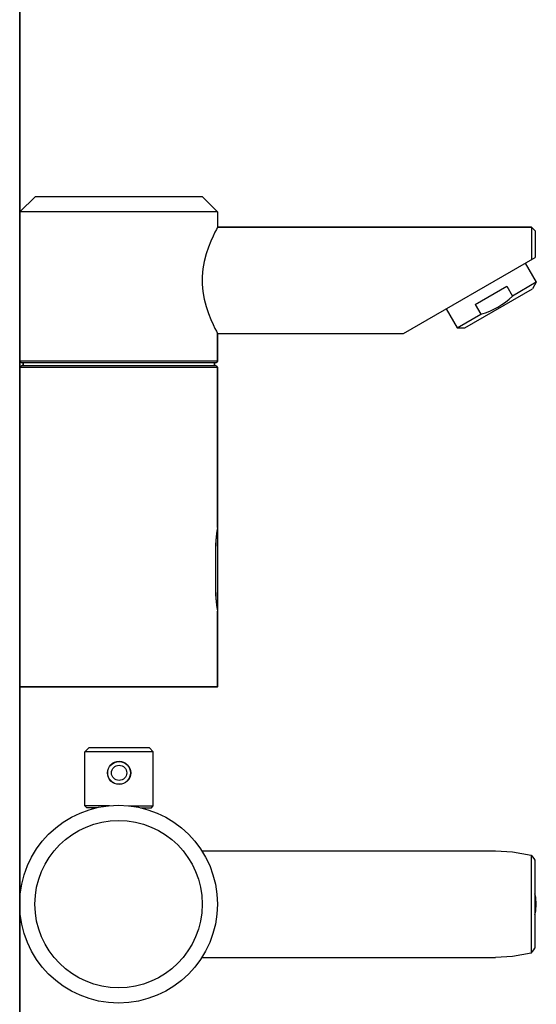
# Model space of a CAD drawing. Extents: x -215 to 345, y -455 to 837.
# Drawn here: x 79 to 215, y -51 to 208 of the extents above; entities that cross this region are included whole.
import ezdxf

# ---------------------------------------------------------------- set-up
doc = ezdxf.new("R2010")
doc.units = 0
doc.header["$MEASUREMENT"] = 0
doc.layers.add('VRSTVA_1', color=7, linetype='CONTINUOUS')

msp = doc.modelspace()

# ---------------------------------------------------------------- linework, layer by layer
at = {"layer": 'VRSTVA_1'}
for points, knots in [([(79.2611, -24.61), (79.2611, -38.9694), (90.9017, -50.61), (105.2611, -50.61), (105.2611, -50.61), (119.6205, -50.6101), (131.2611, -38.9695), (131.2611, -24.6101), (131.2611, -24.6101), (131.2611, -10.2507), (119.6206, 1.3899), (105.2612, 1.39), (105.2612, 1.39), (90.9018, 1.39), (79.2612, -10.2505), (79.2611, -24.6099), (79.2581, -455.3919), (79.2611, 836.954), (79.2611, -24.61)], [0, 0, 0, 0, 0.2, 0.2, 0.2, 0.2, 0.4, 0.4, 0.4, 0.4, 0.6, 0.6, 0.6, 0.6, 1, 1, 1, 1.0001, 1.0001, 1.0001, 1.0001]), ([(131.3118, 153.4329), (131.3118, 153.4329), (131.2277, 153.2761), (131.2277, 153.2761), (131.2277, 153.2761), (131.2277, 153.2761), (130.9856, 152.8174), (130.9856, 152.8174), (130.9856, 152.8174), (130.9856, 152.8174), (130.6055, 152.073), (130.6055, 152.073), (130.6055, 152.073), (130.6055, 152.073), (130.1081, 151.0457), (130.1081, 151.0457), (130.1081, 151.0457), (130.1081, 151.0457), (129.5238, 149.7393), (129.5238, 149.7393), (129.5238, 149.7393), (129.5238, 149.7393), (128.8968, 148.1651), (128.8968, 148.1651), (128.8968, 148.1651), (128.8968, 148.1651), (128.2922, 146.3683), (128.2922, 146.3683), (128.2922, 146.3683), (128.2922, 146.3683), (127.7808, 144.4183), (127.7808, 144.4183), (127.7808, 144.4183), (127.7808, 144.4183), (127.4248, 142.4307), (127.4248, 142.4307), (127.4248, 142.4307), (127.4248, 142.4307), (127.2438, 140.4394), (127.2438, 140.4394), (127.2438, 140.4394), (127.2438, 140.4394), (127.2423, 138.459), (127.2423, 138.459), (127.2423, 138.459), (127.2423, 138.459), (127.4207, 136.4655), (127.4207, 136.4655), (127.4207, 136.4655), (127.4207, 136.4655), (127.7745, 134.4756), (127.7745, 134.4756), (127.7745, 134.4756), (127.7745, 134.4756), (128.2843, 132.5237), (128.2843, 132.5237), (128.2843, 132.5237), (128.2843, 132.5237), (128.8886, 130.7228), (128.8886, 130.7228), (128.8886, 130.7228), (128.8886, 130.7228), (129.5174, 129.1416), (129.5174, 129.1416), (129.5174, 129.1416), (129.5174, 129.1416), (130.1042, 127.8285), (130.1042, 127.8285), (130.1042, 127.8285), (130.1042, 127.8285), (130.6039, 126.796), (130.6039, 126.796), (130.6039, 126.796), (130.6039, 126.796), (130.9854, 126.0488), (130.9854, 126.0488), (130.9854, 126.0488), (130.9854, 126.0488), (131.2279, 125.5894), (131.2279, 125.5894), (131.2279, 125.5894), (131.2279, 125.5894), (131.3118, 125.4329), (131.3118, 125.4329)], [0, 0, 0, 0, 0.04545455, 0.04545455, 0.04545455, 0.04545455, 0.09090909, 0.09090909, 0.09090909, 0.09090909, 0.13636364, 0.13636364, 0.13636364, 0.13636364, 0.18181818, 0.18181818, 0.18181818, 0.18181818, 0.22727273, 0.22727273, 0.22727273, 0.22727273, 0.27272727, 0.27272727, 0.27272727, 0.27272727, 0.31818182, 0.31818182, 0.31818182, 0.31818182, 0.36363636, 0.36363636, 0.36363636, 0.36363636, 0.40909091, 0.40909091, 0.40909091, 0.40909091, 0.45454545, 0.45454545, 0.45454545, 0.45454545, 0.5, 0.5, 0.5, 0.5, 0.54545455, 0.54545455, 0.54545455, 0.54545455, 0.59090909, 0.59090909, 0.59090909, 0.59090909, 0.63636364, 0.63636364, 0.63636364, 0.63636364, 0.68181818, 0.68181818, 0.68181818, 0.68181818, 0.72727273, 0.72727273, 0.72727273, 0.72727273, 0.77272727, 0.77272727, 0.77272727, 0.77272727, 0.81818182, 0.81818182, 0.81818182, 0.81818182, 0.86363636, 0.86363636, 0.86363636, 0.86363636, 0.90909091, 0.90909091, 0.90909091, 0.90909091, 1, 1, 1, 1]), ([(205.0101, 132.4099), (205.0101, 132.4099), (206.0251, 133.039), (206.0251, 133.039), (206.0251, 133.039), (206.0251, 133.039), (207.0031, 133.7313), (207.0031, 133.7313), (207.0031, 133.7313), (207.0031, 133.7313), (207.9493, 134.4862), (207.9493, 134.4862), (207.9493, 134.4862), (207.9493, 134.4862), (208.8747, 135.3079), (208.8747, 135.3079)], [0, 0, 0, 0, 0.2, 0.2, 0.2, 0.2, 0.4, 0.4, 0.4, 0.4, 0.6, 0.6, 0.6, 0.6, 1, 1, 1, 1]), ([(200.5681, 130.512), (200.5681, 130.512), (201.7425, 130.9027), (201.7425, 130.9027), (201.7425, 130.9027), (201.7425, 130.9027), (202.8694, 131.3446), (202.8694, 131.3446), (202.8694, 131.3446), (202.8694, 131.3446), (203.9578, 131.8455), (203.9578, 131.8455), (203.9578, 131.8455), (203.9578, 131.8455), (205.0101, 132.4099), (205.0101, 132.4099)], [0, 0, 0, 0, 0.2, 0.2, 0.2, 0.2, 0.4, 0.4, 0.4, 0.4, 0.6, 0.6, 0.6, 0.6, 1, 1, 1, 1]), ([(131.2263, 74.0133), (131.2263, 74.0133), (131.1309, 73.5019), (131.1309, 73.5019), (131.1309, 73.5019), (131.1309, 73.5019), (131.0192, 72.8212), (131.0192, 72.8212), (131.0192, 72.8212), (131.0192, 72.8212), (130.9068, 71.9917), (130.9068, 71.9917), (130.9068, 71.9917), (130.9068, 71.9917), (130.8106, 71.0403), (130.8106, 71.0403), (130.8106, 71.0403), (130.8106, 71.0403), (130.746, 70.0054), (130.746, 70.0054), (130.746, 70.0054), (130.746, 70.0054), (130.7234, 68.9329), (130.7234, 68.9329)], [0, 0, 0, 0, 0.14285714, 0.14285714, 0.14285714, 0.14285714, 0.28571429, 0.28571429, 0.28571429, 0.28571429, 0.42857143, 0.42857143, 0.42857143, 0.42857143, 0.57142857, 0.57142857, 0.57142857, 0.57142857, 0.71428571, 0.71428571, 0.71428571, 0.71428571, 1, 1, 1, 1]), ([(131.2821, 74.1346), (131.2821, 74.1346), (131.2633, 74.0359), (131.2633, 74.0359), (131.2633, 74.0359), (131.2633, 74.0359), (131.2091, 73.7406), (131.2091, 73.7406), (131.2091, 73.7406), (131.2091, 73.7406), (131.1274, 73.2586), (131.1274, 73.2586), (131.1274, 73.2586), (131.1274, 73.2586), (131.0305, 72.608), (131.0305, 72.608), (131.0305, 72.608), (131.0305, 72.608), (130.9333, 71.8145), (130.9333, 71.8145), (130.9333, 71.8145), (130.9333, 71.8145), (130.8511, 70.9121), (130.8511, 70.9121), (130.8511, 70.9121), (130.8511, 70.9121), (130.7965, 69.9396), (130.7965, 69.9396), (130.7965, 69.9396), (130.7965, 69.9396), (130.7774, 68.9329), (130.7774, 68.9329)], [0, 0, 0, 0, 0.11111111, 0.11111111, 0.11111111, 0.11111111, 0.22222222, 0.22222222, 0.22222222, 0.22222222, 0.33333333, 0.33333333, 0.33333333, 0.33333333, 0.44444444, 0.44444444, 0.44444444, 0.44444444, 0.55555556, 0.55555556, 0.55555556, 0.55555556, 0.66666667, 0.66666667, 0.66666667, 0.66666667, 0.77777778, 0.77777778, 0.77777778, 0.77777778, 1, 1, 1, 1]), ([(130.7234, 57.9329), (130.7234, 57.9329), (130.746, 56.8605), (130.746, 56.8605), (130.746, 56.8605), (130.746, 56.8605), (130.8106, 55.826), (130.8106, 55.826), (130.8106, 55.826), (130.8106, 55.826), (130.9068, 54.8746), (130.9068, 54.8746), (130.9068, 54.8746), (130.9068, 54.8746), (131.0191, 54.0449), (131.0191, 54.0449), (131.0191, 54.0449), (131.0191, 54.0449), (131.1311, 53.3629), (131.1311, 53.3629), (131.1311, 53.3629), (131.1311, 53.3629), (131.2265, 52.8513), (131.2265, 52.8513)], [0, 0, 0, 0, 0.14285714, 0.14285714, 0.14285714, 0.14285714, 0.28571429, 0.28571429, 0.28571429, 0.28571429, 0.42857143, 0.42857143, 0.42857143, 0.42857143, 0.57142857, 0.57142857, 0.57142857, 0.57142857, 0.71428571, 0.71428571, 0.71428571, 0.71428571, 1, 1, 1, 1]), ([(130.7774, 57.9329), (130.7774, 57.9329), (130.7965, 56.926), (130.7965, 56.926), (130.7965, 56.926), (130.7965, 56.926), (130.8511, 55.9535), (130.8511, 55.9535), (130.8511, 55.9535), (130.8511, 55.9535), (130.9333, 55.0511), (130.9333, 55.0511), (130.9333, 55.0511), (130.9333, 55.0511), (131.0305, 54.2575), (131.0305, 54.2575), (131.0305, 54.2575), (131.0305, 54.2575), (131.1274, 53.607), (131.1274, 53.607), (131.1274, 53.607), (131.1274, 53.607), (131.2091, 53.125), (131.2091, 53.125), (131.2091, 53.125), (131.2091, 53.125), (131.2633, 52.8298), (131.2633, 52.8298), (131.2633, 52.8298), (131.2633, 52.8298), (131.2821, 52.7312), (131.2821, 52.7312)], [0, 0, 0, 0, 0.11111111, 0.11111111, 0.11111111, 0.11111111, 0.22222222, 0.22222222, 0.22222222, 0.22222222, 0.33333333, 0.33333333, 0.33333333, 0.33333333, 0.44444444, 0.44444444, 0.44444444, 0.44444444, 0.55555556, 0.55555556, 0.55555556, 0.55555556, 0.66666667, 0.66666667, 0.66666667, 0.66666667, 0.77777778, 0.77777778, 0.77777778, 0.77777778, 1, 1, 1, 1]), ([(102.3477, 9.9095), (102.3477, 8.225), (103.7132, 6.8595), (105.3977, 6.8595), (105.3977, 6.8595), (107.0822, 6.8594), (108.4477, 8.225), (108.4477, 9.9094), (108.4477, 9.9094), (108.4477, 11.5939), (107.0822, 12.9594), (105.3977, 12.9595), (105.3977, 12.9595), (103.7133, 12.9595), (102.3477, 11.5939), (102.3477, 9.9095)], [0, 0, 0, 0, 0.2, 0.2, 0.2, 0.2, 0.4, 0.4, 0.4, 0.4, 0.6, 0.6, 0.6, 0.6, 1, 1, 1, 1]), ([(102.3977, 9.9095), (102.3977, 8.2526), (103.7409, 6.9095), (105.3977, 6.9095), (105.3977, 6.9095), (107.0546, 6.9094), (108.3977, 8.2526), (108.3977, 9.9094), (108.3977, 9.9094), (108.3977, 11.5663), (107.0546, 12.9094), (105.3977, 12.9095), (105.3977, 12.9095), (103.7409, 12.9095), (102.3977, 11.5663), (102.3977, 9.9095)], [0, 0, 0, 0, 0.2, 0.2, 0.2, 0.2, 0.4, 0.4, 0.4, 0.4, 0.6, 0.6, 0.6, 0.6, 1, 1, 1, 1]), ([(103.3977, 9.9095), (103.3977, 8.8049), (104.2931, 7.9095), (105.3977, 7.9095), (105.3977, 7.9095), (106.5023, 7.9094), (107.3977, 8.8049), (107.3977, 9.9094), (107.3977, 9.9094), (107.3977, 11.014), (106.5023, 11.9094), (105.3977, 11.9095), (105.3977, 11.9095), (104.2931, 11.9095), (103.3977, 11.014), (103.3977, 9.9095)], [0, 0, 0, 0, 0.2, 0.2, 0.2, 0.2, 0.4, 0.4, 0.4, 0.4, 0.6, 0.6, 0.6, 0.6, 1, 1, 1, 1]), ([(83.2611, -24.61), (83.2611, -36.7603), (93.1108, -46.61), (105.2611, -46.61), (105.2611, -46.61), (117.4113, -46.6101), (127.2611, -36.7603), (127.2611, -24.6101), (127.2611, -24.6101), (127.2611, -12.4598), (117.4114, -2.6101), (105.2612, -2.61), (105.2612, -2.61), (93.1109, -2.61), (83.2612, -12.4597), (83.2611, -24.6099), (83.2611, -24.6099), (83.2611, -24.61), (83.2611, -24.61)], [0, 0, 0, 0, 0.2, 0.2, 0.2, 0.2, 0.4, 0.4, 0.4, 0.4, 0.6, 0.6, 0.6, 0.6, 1, 1, 1, 1.0001, 1.0001, 1.0001, 1.0001]), ([(204.3494, -10.6119), (204.3494, -10.6119), (208.8306, -10.8491), (208.8306, -10.8491), (208.8306, -10.8491), (208.8306, -10.8491), (213.7611, -11.7101), (213.7611, -11.7101)], [0, 0, 0, 0, 0.33333333, 0.33333333, 0.33333333, 0.33333333, 1, 1, 1, 1]), ([(213.7611, -11.7101), (213.7611, -11.7101), (214.088, -12.1415), (214.088, -12.1415), (214.088, -12.1415), (214.088, -12.1415), (214.4203, -12.5976), (214.4203, -12.5976), (214.4203, -12.5976), (214.4203, -12.5976), (214.7611, -13.0775), (214.7611, -13.0775)], [0, 0, 0, 0, 0.25, 0.25, 0.25, 0.25, 0.5, 0.5, 0.5, 0.5, 1, 1, 1, 1]), ([(214.7611, -27.3518), (214.7611, -27.3518), (214.954, -26.3434), (214.954, -26.3434), (214.954, -26.3434), (214.954, -26.3434), (215.063, -24.61), (215.063, -24.61), (215.063, -24.61), (215.063, -24.61), (214.954, -22.8766), (214.954, -22.8766), (214.954, -22.8766), (214.954, -22.8766), (214.7611, -21.8683), (214.7611, -21.8683)], [0, 0, 0, 0, 0.2, 0.2, 0.2, 0.2, 0.4, 0.4, 0.4, 0.4, 0.6, 0.6, 0.6, 0.6, 1, 1, 1, 1]), ([(213.7611, -37.5099), (213.7611, -37.5099), (214.0881, -37.0786), (214.0881, -37.0786), (214.0881, -37.0786), (214.0881, -37.0786), (214.4204, -36.6224), (214.4204, -36.6224), (214.4204, -36.6224), (214.4204, -36.6224), (214.7611, -36.1426), (214.7611, -36.1426)], [0, 0, 0, 0, 0.25, 0.25, 0.25, 0.25, 0.5, 0.5, 0.5, 0.5, 1, 1, 1, 1]), ([(213.7611, -37.5099), (213.7611, -37.5099), (208.839, -38.3701), (208.839, -38.3701), (208.839, -38.3701), (208.839, -38.3701), (204.3509, -38.6083), (204.3509, -38.6083)], [0, 0, 0, 0, 0.33333333, 0.33333333, 0.33333333, 0.33333333, 1, 1, 1, 1])]:
    msp.add_open_spline(points, degree=3, knots=knots, dxfattribs=at)
for points in [[(83.3118, 161.4329), (83.3118, 161.4329), (79.3118, 157.4329), (79.3118, 157.4329)], [(127.3118, 161.4329), (127.3118, 161.4329), (83.3118, 161.4329), (83.3118, 161.4329)], [(127.3118, 161.4329), (127.3118, 161.4329), (131.3118, 157.4329), (131.3118, 157.4329)], [(79.3118, 157.4329), (79.3118, 157.4329), (79.3118, 118.1329), (79.3118, 118.1329)], [(79.3118, 118.1329), (79.3118, 118.1329), (79.3118, 157.4329), (79.3118, 157.4329)], [(131.3118, 157.4329), (131.3118, 157.4329), (79.3118, 157.4329), (79.3118, 157.4329)], [(131.3118, 157.4329), (131.3118, 157.4329), (131.3118, 153.4329), (131.3118, 153.4329)], [(131.3118, 153.4329), (131.3118, 153.4329), (213.8118, 153.4329), (213.8118, 153.4329)], [(213.8118, 153.4329), (213.8118, 153.4329), (131.3118, 153.4329), (131.3118, 153.4329)], [(213.8118, 153.4329), (213.8118, 153.4329), (214.8118, 152.4329), (214.8118, 152.4329)], [(213.8118, 153.4329), (213.8118, 153.4329), (213.8118, 144.8635), (213.8118, 144.8635)], [(214.8118, 152.4329), (214.8118, 152.4329), (214.8118, 145.4329), (214.8118, 145.4329)], [(180.1708, 125.4329), (180.1708, 125.4329), (214.8118, 145.4329), (214.8118, 145.4329)], [(212.2137, 143.9329), (212.2137, 143.9329), (215.1137, 138.9099), (215.1137, 138.9099)], [(199.0681, 133.1101), (199.0681, 133.1101), (207.3747, 137.9059), (207.3747, 137.9059)], [(207.3747, 137.9059), (207.3747, 137.9059), (208.8747, 135.3079), (208.8747, 135.3079)], [(215.1137, 138.9099), (215.1137, 138.9099), (208.8747, 135.3079), (208.8747, 135.3079)], [(215.1137, 138.9099), (215.1137, 138.9099), (214.1137, 137.1779), (214.1137, 137.1779)], [(196.3292, 126.91), (196.3292, 126.91), (214.1136, 137.1778), (214.1136, 137.1778)], [(199.0681, 133.1101), (199.0681, 133.1101), (200.5681, 130.512), (200.5681, 130.512)], [(191.4291, 131.9329), (191.4291, 131.9329), (194.3291, 126.9099), (194.3291, 126.9099)], [(194.3291, 126.9099), (194.3291, 126.9099), (200.5681, 130.512), (200.5681, 130.512)], [(194.3291, 126.9099), (194.3291, 126.9099), (196.3291, 126.9099), (196.3291, 126.9099)], [(131.3118, 125.4329), (131.3118, 125.4329), (131.3118, 118.1329), (131.3118, 118.1329)], [(131.3118, 118.1329), (131.3118, 118.1329), (131.3118, 125.4329), (131.3118, 125.4329)], [(131.3118, 125.4329), (131.3118, 125.4329), (180.1708, 125.4329), (180.1708, 125.4329)], [(79.3118, 118.1329), (79.3118, 118.1329), (79.7118, 117.7329), (79.7118, 117.7329)], [(131.3118, 118.1329), (131.3118, 118.1329), (79.3118, 118.1329), (79.3118, 118.1329)], [(79.7118, 116.9329), (79.7118, 116.9329), (79.3118, 116.5329), (79.3118, 116.5329)], [(79.3118, 116.5329), (79.3118, 116.5329), (79.3118, 51.4329), (79.3118, 51.4329)], [(79.3118, 33.4329), (79.3118, 33.4329), (79.3118, 116.5329), (79.3118, 116.5329)], [(131.3118, 116.5329), (131.3118, 116.5329), (79.3118, 116.5329), (79.3118, 116.5329)], [(130.9118, 117.7329), (130.9118, 117.7329), (79.7118, 117.7329), (79.7118, 117.7329)], [(130.9118, 116.9329), (130.9118, 116.9329), (79.7118, 116.9329), (79.7118, 116.9329)], [(80.1618, 117.7329), (80.1618, 117.7329), (80.1618, 116.9329), (80.1618, 116.9329)], [(80.1618, 116.9329), (80.1618, 116.9329), (80.1618, 117.7329), (80.1618, 117.7329)], [(130.4618, 117.7329), (130.4618, 117.7329), (130.4618, 116.9329), (130.4618, 116.9329)], [(130.4618, 116.9329), (130.4618, 116.9329), (130.4618, 117.7329), (130.4618, 117.7329)], [(131.3118, 118.1329), (131.3118, 118.1329), (130.9118, 117.7329), (130.9118, 117.7329)], [(130.9118, 116.9329), (130.9118, 116.9329), (131.3118, 116.5329), (131.3118, 116.5329)], [(131.3118, 116.5329), (131.3118, 116.5329), (131.3118, 74.4329), (131.3118, 74.4329)], [(131.3118, 74.4329), (131.3118, 74.4329), (131.3118, 116.5329), (131.3118, 116.5329)], [(131.2905, 74.3312), (131.2905, 74.3312), (131.2263, 74.0133), (131.2263, 74.0133)], [(131.2821, 74.1346), (131.2821, 74.1346), (131.2821, 52.7312), (131.2821, 52.7312)], [(131.3118, 74.4329), (131.3118, 74.4329), (131.2905, 74.3312), (131.2905, 74.3312)], [(130.7234, 68.9329), (130.7234, 68.9329), (130.7234, 57.9329), (130.7234, 57.9329)], [(130.7234, 68.9329), (130.7234, 68.9329), (130.7774, 68.9329), (130.7774, 68.9329)], [(130.7774, 68.9329), (130.7774, 68.9329), (130.7774, 57.9329), (130.7774, 57.9329)], [(130.7234, 57.9329), (130.7234, 57.9329), (130.7774, 57.9329), (130.7774, 57.9329)], [(131.2265, 52.8513), (131.2265, 52.8513), (131.2905, 52.5343), (131.2905, 52.5343)], [(131.2905, 52.5343), (131.2905, 52.5343), (131.3118, 52.4329), (131.3118, 52.4329)], [(131.3118, 52.4329), (131.3118, 52.4329), (131.3118, 32.5329), (131.3118, 32.5329)], [(131.3118, 32.5329), (131.3118, 32.5329), (131.3118, 52.4329), (131.3118, 52.4329)], [(79.3118, 33.4329), (79.3118, 33.4329), (79.3118, 32.5329), (79.3118, 32.5329)], [(131.3118, 32.5329), (131.3118, 32.5329), (79.3118, 32.5329), (79.3118, 32.5329)], [(79.3118, 32.5329), (79.3118, 32.5329), (79.4118, 32.4329), (79.4118, 32.4329)], [(131.2118, 32.4329), (131.2118, 32.4329), (79.4118, 32.4329), (79.4118, 32.4329)], [(131.3118, 32.5329), (131.3118, 32.5329), (131.2118, 32.4329), (131.2118, 32.4329)], [(96.3977, 15.4595), (96.3977, 15.4595), (97.3977, 16.4595), (97.3977, 16.4595)], [(113.3977, 16.4595), (113.3977, 16.4595), (97.3977, 16.4595), (97.3977, 16.4595)], [(114.3977, 15.4595), (114.3977, 15.4595), (113.3977, 16.4595), (113.3977, 16.4595)], [(114.3977, 15.4595), (114.3977, 15.4595), (96.3977, 15.4595), (96.3977, 15.4595)], [(96.3977, 1.2595), (96.3977, 1.2595), (96.3977, 15.4595), (96.3977, 15.4595)], [(114.3977, 1.2595), (114.3977, 1.2595), (114.3977, 15.4595), (114.3977, 15.4595)], [(102.8839, 1.2595), (102.8839, 1.2595), (96.3977, 1.2595), (96.3977, 1.2595)], [(96.8977, 0.7595), (96.8977, 0.7595), (96.3977, 1.2595), (96.3977, 1.2595)], [(99.5699, 0.7595), (99.5699, 0.7595), (96.8978, 0.7595), (96.8978, 0.7595)], [(98.4325, 0.4772), (98.4325, 0.4772), (98.43, 0.7595), (98.43, 0.7595)], [(107.9115, 1.2595), (107.9115, 1.2595), (114.3977, 1.2595), (114.3977, 1.2595)], [(111.0076, 0.7595), (111.0076, 0.7595), (113.8976, 0.7595), (113.8976, 0.7595)], [(112.3624, 0.4116), (112.3624, 0.4116), (112.3654, 0.7595), (112.3654, 0.7595)], [(113.8977, 0.7595), (113.8977, 0.7595), (114.3977, 1.2595), (114.3977, 1.2595)], [(127.1696, -10.61), (127.1696, -10.61), (204.367, -10.61), (204.367, -10.61)], [(213.7611, -11.7062), (213.7611, -11.7062), (213.7611, -37.5139), (213.7611, -37.5139)], [(214.7611, -13.0775), (214.7611, -13.0775), (214.7611, -36.1426), (214.7611, -36.1426)], [(127.1696, -38.61), (127.1696, -38.61), (204.3671, -38.61), (204.3671, -38.61)]]:
    msp.add_open_spline(points, degree=3, dxfattribs=at)

doc.saveas('drawing.dxf')
